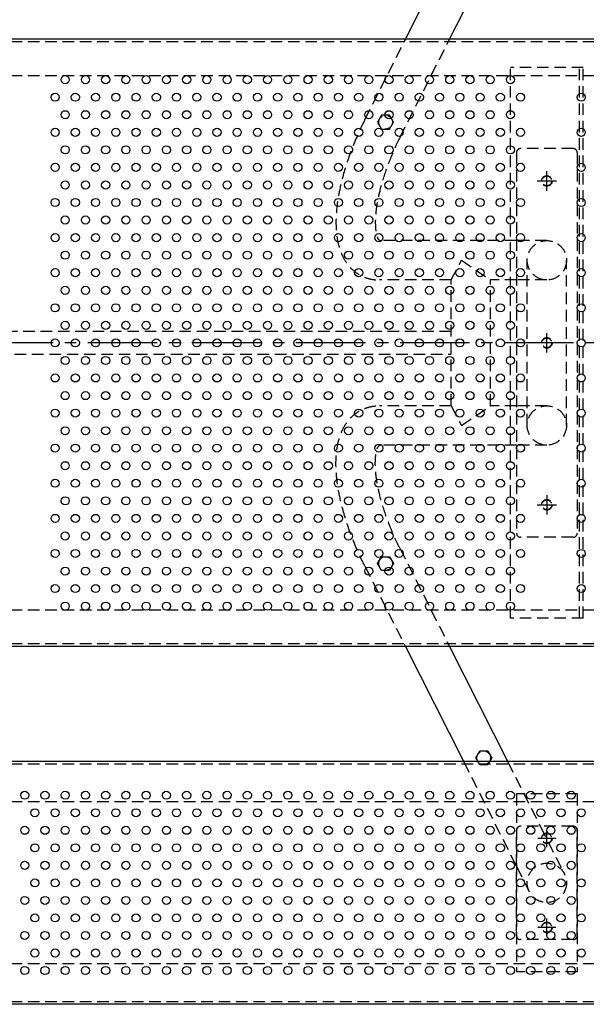
# Model space of a CAD drawing. Extents: x 48041 to 54341, y -46940 to -42485.
# Drawn here: x 49718 to 50418, y -44861 to -43645 of the extents above; entities that cross this region are included whole.
import ezdxf

# ---------------------------------------------------------------- set-up
doc = ezdxf.new("R2010")
doc.units = 0
doc.header["$LTSCALE"] = 4.5
doc.linetypes.add('CENTER2', pattern=[28.575, 19.05, -3.175, 3.175, -3.175])
doc.linetypes.add('HIDDEN2', pattern=[4.7625, 3.175, -1.5875])
for name, color, linetype in [('P001', 131, 'CONTINUOUS'), ('P002', 181, 'CONTINUOUS'), ('P008', 241, 'CONTINUOUS'), ('P901', 135, 'CONTINUOUS'), ('P904', 45, 'CONTINUOUS'), ('P908', 245, 'CONTINUOUS'), ('P_1CENTER', 2, 'CONTINUOUS')]:
    doc.layers.add(name, color=color, linetype=linetype)

msp = doc.modelspace()

# ---------------------------------------------------------------- linework, layer by layer
at = {"layer": 'P001'}
for p, q in [((50622.6, -43669.32), (48826.6, -43669.32)), ((50622.6, -44419.32), (48826.6, -44419.32)), ((50622.6, -44561.32), (48826.6, -44561.32)), ((50622.6, -44861.32), (48826.6, -44861.32))]:
    msp.add_line(p, q, dxfattribs=at)
for centre in [(49724.6, -44603.06), (49749.6, -44603.06), (49774.6, -44603.06), (49799.6, -44603.06), (49824.6, -44603.06), (49849.6, -44603.06), (49874.6, -44603.06), (49899.6, -44603.06), (49924.6, -44603.06), (49949.6, -44603.06), (49974.6, -44603.06), (49999.6, -44603.06), (50024.6, -44603.06), (50049.6, -44603.06), (50074.6, -44603.06), (50099.6, -44603.06), (50124.6, -44603.06), (50149.6, -44603.06), (50174.6, -44603.06), (50199.6, -44603.06), (50224.6, -44603.06), (50249.6, -44603.06), (50274.6, -44603.06), (50299.6, -44603.06), (50324.6, -44603.06), (50349.6, -44603.06), (50374.6, -44603.06), (50399.6, -44603.06), (49737.1, -44624.71), (49762.1, -44624.71), (49787.1, -44624.71), (49812.1, -44624.71), (49837.1, -44624.71), (49862.1, -44624.71), (49887.1, -44624.71), (49912.1, -44624.71), (49937.1, -44624.71), (49962.1, -44624.71), (49987.1, -44624.71), (50012.1, -44624.71), (50037.1, -44624.71), (50062.1, -44624.71), (50087.1, -44624.71), (50112.1, -44624.71), (50137.1, -44624.71), (50162.1, -44624.71), (50187.1, -44624.71), (50212.1, -44624.71), (50237.1, -44624.71), (50262.1, -44624.71), (50287.1, -44624.71), (50312.1, -44624.71), (50337.1, -44624.71), (50362.1, -44624.71), (50387.1, -44624.71), (50412.1, -44624.71), (49724.6, -44646.36), (49749.6, -44646.36), (49774.6, -44646.36), (49799.6, -44646.36), (49824.6, -44646.36), (49849.6, -44646.36), (49874.6, -44646.36), (49899.6, -44646.36), (49924.6, -44646.36), (49949.6, -44646.36), (49974.6, -44646.36), (49999.6, -44646.36), (50024.6, -44646.36), (50049.6, -44646.36), (50074.6, -44646.36), (50099.6, -44646.36), (50124.6, -44646.36), (50149.6, -44646.36), (50174.6, -44646.36), (50199.6, -44646.36), (50224.6, -44646.36), (50249.6, -44646.36), (50274.6, -44646.36), (50299.6, -44646.36), (50324.6, -44646.36), (50349.6, -44646.36), (50374.6, -44646.36), (50399.6, -44646.36), (49737.1, -44668.01), (49762.1, -44668.01), (49787.1, -44668.01), (49812.1, -44668.01), (49837.1, -44668.01), (49862.1, -44668.01), (49887.1, -44668.01), (49912.1, -44668.01), (49937.1, -44668.01), (49962.1, -44668.01), (49987.1, -44668.01), (50012.1, -44668.01), (50037.1, -44668.01), (50062.1, -44668.01), (50087.1, -44668.01), (50112.1, -44668.01), (50137.1, -44668.01), (50162.1, -44668.01), (50187.1, -44668.01), (50212.1, -44668.01), (50237.1, -44668.01), (50262.1, -44668.01), (50287.1, -44668.01), (50312.1, -44668.01), (50337.1, -44668.01), (50362.1, -44668.01), (50387.1, -44668.01), (50412.1, -44668.01), (49724.6, -44689.67), (49749.6, -44689.67), (49774.6, -44689.67), (49799.6, -44689.67), (49824.6, -44689.67), (49849.6, -44689.67), (49874.6, -44689.67), (49899.6, -44689.67), (49924.6, -44689.67), (49949.6, -44689.67), (49974.6, -44689.67), (49999.6, -44689.67), (50024.6, -44689.67), (50049.6, -44689.67), (50074.6, -44689.67), (50099.6, -44689.67), (50124.6, -44689.67), (50149.6, -44689.67), (50174.6, -44689.67), (50199.6, -44689.67), (50224.6, -44689.67), (50249.6, -44689.67), (50274.6, -44689.67), (50299.6, -44689.67), (50324.6, -44689.67), (50349.6, -44689.67), (50374.6, -44689.67), (50399.6, -44689.67), (49737.1, -44711.32), (49762.1, -44711.32), (49787.1, -44711.32), (49812.1, -44711.32), (49837.1, -44711.32), (49862.1, -44711.32), (49887.1, -44711.32), (49912.1, -44711.32), (49937.1, -44711.32), (49962.1, -44711.32), (49987.1, -44711.32), (50012.1, -44711.32), (50037.1, -44711.32), (50062.1, -44711.32), (50087.1, -44711.32), (50112.1, -44711.32), (50137.1, -44711.32), (50162.1, -44711.32), (50187.1, -44711.32), (50212.1, -44711.32), (50237.1, -44711.32), (50262.1, -44711.32), (50287.1, -44711.32), (50312.1, -44711.32), (50337.1, -44711.32), (50362.1, -44711.32), (50387.1, -44711.32), (50412.1, -44711.32), (49724.6, -44732.97), (49749.6, -44732.97), (49774.6, -44732.97), (49799.6, -44732.97), (49824.6, -44732.97), (49849.6, -44732.97), (49874.6, -44732.97), (49899.6, -44732.97), (49924.6, -44732.97), (49949.6, -44732.97), (49974.6, -44732.97), (49999.6, -44732.97), (50024.6, -44732.97), (50049.6, -44732.97), (50074.6, -44732.97), (50099.6, -44732.97), (50124.6, -44732.97), (50149.6, -44732.97), (50174.6, -44732.97), (50199.6, -44732.97), (50224.6, -44732.97), (50249.6, -44732.97), (50274.6, -44732.97), (50299.6, -44732.97), (50324.6, -44732.97), (50349.6, -44732.97), (50374.6, -44732.97), (50399.6, -44732.97), (49737.1, -44754.62), (49762.1, -44754.62), (49787.1, -44754.62), (49812.1, -44754.62), (49837.1, -44754.62), (49862.1, -44754.62), (49887.1, -44754.62), (49912.1, -44754.62), (49937.1, -44754.62), (49962.1, -44754.62), (49987.1, -44754.62), (50012.1, -44754.62), (50037.1, -44754.62), (50062.1, -44754.62), (50087.1, -44754.62), (50112.1, -44754.62), (50137.1, -44754.62), (50162.1, -44754.62), (50187.1, -44754.62), (50212.1, -44754.62), (50237.1, -44754.62), (50262.1, -44754.62), (50287.1, -44754.62), (50312.1, -44754.62), (50337.1, -44754.62), (50362.1, -44754.62), (50387.1, -44754.62), (50412.1, -44754.62), (49724.6, -44776.27), (49749.6, -44776.27), (49774.6, -44776.27), (49799.6, -44776.27), (49824.6, -44776.27), (49849.6, -44776.27), (49874.6, -44776.27), (49899.6, -44776.27), (49924.6, -44776.27), (49949.6, -44776.27), (49974.6, -44776.27), (49999.6, -44776.27), (50024.6, -44776.27), (50049.6, -44776.27), (50074.6, -44776.27), (50099.6, -44776.27), (50124.6, -44776.27), (50149.6, -44776.27), (50174.6, -44776.27), (50199.6, -44776.27), (50224.6, -44776.27), (50249.6, -44776.27), (50274.6, -44776.27), (50299.6, -44776.27), (50324.6, -44776.27), (50349.6, -44776.27), (50374.6, -44776.27), (50399.6, -44776.27), (49737.1, -44797.92), (49762.1, -44797.92), (49787.1, -44797.92), (49812.1, -44797.92), (49837.1, -44797.92), (49862.1, -44797.92), (49887.1, -44797.92), (49912.1, -44797.92), (49937.1, -44797.92), (49962.1, -44797.92), (49987.1, -44797.92), (50012.1, -44797.92), (50037.1, -44797.92), (50062.1, -44797.92), (50087.1, -44797.92), (50112.1, -44797.92), (50137.1, -44797.92), (50162.1, -44797.92), (50187.1, -44797.92), (50212.1, -44797.92), (50237.1, -44797.92), (50262.1, -44797.92), (50287.1, -44797.92), (50312.1, -44797.92), (50337.1, -44797.92), (50362.1, -44797.92), (50387.1, -44797.92), (50412.1, -44797.92), (49724.6, -44819.57), (49749.6, -44819.57), (49774.6, -44819.57), (49799.6, -44819.57), (49824.6, -44819.57), (49849.6, -44819.57), (49874.6, -44819.57), (49899.6, -44819.57), (49924.6, -44819.57), (49949.6, -44819.57), (49974.6, -44819.57), (49999.6, -44819.57), (50024.6, -44819.57), (50049.6, -44819.57), (50074.6, -44819.57), (50099.6, -44819.57), (50124.6, -44819.57), (50149.6, -44819.57), (50174.6, -44819.57), (50199.6, -44819.57), (50224.6, -44819.57), (50249.6, -44819.57), (50274.6, -44819.57), (50299.6, -44819.57), (50324.6, -44819.57), (50349.6, -44819.57), (50374.6, -44819.57), (50399.6, -44819.57)]:
    msp.add_circle(centre, 5, dxfattribs=at)
at = {"layer": 'P002'}
for centre in [(49774.6, -43719.19), (49799.6, -43719.19), (49824.6, -43719.19), (49849.6, -43719.19), (49874.6, -43719.19), (49899.6, -43719.19), (49924.6, -43719.19), (49949.6, -43719.19), (49974.6, -43719.19), (49999.6, -43719.19), (50024.6, -43719.19), (50049.6, -43719.19), (50074.6, -43719.19), (50099.6, -43719.19), (50124.6, -43719.19), (50149.6, -43719.19), (50174.6, -43719.19), (50199.6, -43719.19), (50224.6, -43719.19), (50249.6, -43719.19), (50274.6, -43719.19), (50299.6, -43719.19), (50324.6, -43719.19), (49762.1, -43740.84), (49787.1, -43740.84), (49812.1, -43740.84), (49837.1, -43740.84), (49862.1, -43740.84), (49887.1, -43740.84), (49912.1, -43740.84), (49937.1, -43740.84), (49962.1, -43740.84), (49987.1, -43740.84), (50012.1, -43740.84), (50037.1, -43740.84), (50062.1, -43740.84), (50087.1, -43740.84), (50112.1, -43740.84), (50137.1, -43740.84), (50162.1, -43740.84), (50187.1, -43740.84), (50212.1, -43740.84), (50237.1, -43740.84), (50262.1, -43740.84), (50287.1, -43740.84), (50312.1, -43740.84), (50337.1, -43740.84), (50412.1, -43740.84), (49774.6, -43762.49), (49799.6, -43762.49), (49824.6, -43762.49), (49849.6, -43762.49), (49874.6, -43762.49), (49899.6, -43762.49), (49924.6, -43762.49), (49949.6, -43762.49), (49974.6, -43762.49), (49999.6, -43762.49), (50024.6, -43762.49), (50049.6, -43762.49), (50074.6, -43762.49), (50099.6, -43762.49), (50124.6, -43762.49), (50149.6, -43762.49), (50174.6, -43762.49), (50199.6, -43762.49), (50224.6, -43762.49), (50249.6, -43762.49), (50274.6, -43762.49), (50299.6, -43762.49), (50324.6, -43762.49), (49762.1, -43784.23), (49787.1, -43784.23), (49812.1, -43784.23), (49837.1, -43784.23), (49862.1, -43784.23), (49887.1, -43784.23), (49912.1, -43784.23), (49937.1, -43784.23), (49962.1, -43784.23), (49987.1, -43784.23), (50012.1, -43784.23), (50037.1, -43784.23), (50062.1, -43784.23), (50087.1, -43784.23), (50112.1, -43784.23), (50137.1, -43784.23), (50162.1, -43784.23), (50187.1, -43784.23), (50212.1, -43784.23), (50237.1, -43784.23), (50262.1, -43784.23), (50287.1, -43784.23), (50312.1, -43784.23), (50337.1, -43784.23), (50412.1, -43784.23), (49774.6, -43805.88), (49799.6, -43805.88), (49824.6, -43805.88), (49849.6, -43805.88), (49874.6, -43805.88), (49899.6, -43805.88), (49924.6, -43805.88), (49949.6, -43805.88), (49974.6, -43805.88), (49999.6, -43805.88), (50024.6, -43805.88), (50049.6, -43805.88), (50074.6, -43805.88), (50099.6, -43805.88), (50124.6, -43805.88), (50149.6, -43805.88), (50174.6, -43805.88), (50199.6, -43805.88), (50224.6, -43805.88), (50249.6, -43805.88), (50274.6, -43805.88), (50299.6, -43805.88), (50324.6, -43805.88), (49762.1, -43827.53), (49787.1, -43827.53), (49812.1, -43827.53), (49837.1, -43827.53), (49862.1, -43827.53), (49887.1, -43827.53), (49912.1, -43827.53), (49937.1, -43827.53), (49962.1, -43827.53), (49987.1, -43827.53), (50012.1, -43827.53), (50037.1, -43827.53), (50062.1, -43827.53), (50087.1, -43827.53), (50112.1, -43827.53), (50137.1, -43827.53), (50162.1, -43827.53), (50187.1, -43827.53), (50212.1, -43827.53), (50237.1, -43827.53), (50262.1, -43827.53), (50287.1, -43827.53), (50312.1, -43827.53), (50337.1, -43827.53), (50412.1, -43827.53), (49774.6, -43849.28), (49799.6, -43849.28), (49824.6, -43849.28), (49849.6, -43849.28), (49874.6, -43849.28), (49899.6, -43849.28), (49924.6, -43849.28), (49949.6, -43849.28), (49974.6, -43849.28), (49999.6, -43849.28), (50024.6, -43849.28), (50049.6, -43849.28), (50074.6, -43849.28), (50099.6, -43849.28), (50124.6, -43849.28), (50149.6, -43849.28), (50174.6, -43849.28), (50199.6, -43849.28), (50224.6, -43849.28), (50249.6, -43849.28), (50274.6, -43849.28), (50299.6, -43849.28), (50324.6, -43849.28), (49762.1, -43870.93), (49787.1, -43870.93), (49812.1, -43870.93), (49837.1, -43870.93), (49862.1, -43870.93), (49887.1, -43870.93), (49912.1, -43870.93), (49937.1, -43870.93), (49962.1, -43870.93), (49987.1, -43870.93), (50012.1, -43870.93), (50037.1, -43870.93), (50062.1, -43870.93), (50087.1, -43870.93), (50112.1, -43870.93), (50137.1, -43870.93), (50162.1, -43870.93), (50187.1, -43870.93), (50212.1, -43870.93), (50237.1, -43870.93), (50262.1, -43870.93), (50287.1, -43870.93), (50312.1, -43870.93), (50337.1, -43870.93), (50412.1, -43870.93), (49774.6, -43892.58), (49799.6, -43892.58), (49824.6, -43892.58), (49849.6, -43892.58), (49874.6, -43892.58), (49899.6, -43892.58), (49924.6, -43892.58), (49949.6, -43892.58), (49974.6, -43892.58), (49999.6, -43892.58), (50024.6, -43892.58), (50049.6, -43892.58), (50074.6, -43892.58), (50099.6, -43892.58), (50124.6, -43892.58), (50149.6, -43892.58), (50174.6, -43892.58), (50199.6, -43892.58), (50224.6, -43892.58), (50249.6, -43892.58), (50274.6, -43892.58), (50299.6, -43892.58), (50324.6, -43892.58), (49762.1, -43914.32), (49787.1, -43914.32), (49812.1, -43914.32), (49837.1, -43914.32), (49862.1, -43914.32), (49887.1, -43914.32), (49912.1, -43914.32), (49937.1, -43914.32), (49962.1, -43914.32), (49987.1, -43914.32), (50012.1, -43914.32), (50037.1, -43914.32), (50062.1, -43914.32), (50087.1, -43914.32), (50112.1, -43914.32), (50137.1, -43914.32), (50162.1, -43914.32), (50187.1, -43914.32), (50212.1, -43914.32), (50237.1, -43914.32), (50262.1, -43914.32), (50287.1, -43914.32), (50312.1, -43914.32), (50337.1, -43914.32), (50412.1, -43914.32), (49774.6, -43935.97), (49799.6, -43935.97), (49824.6, -43935.97), (49849.6, -43935.97), (49874.6, -43935.97), (49899.6, -43935.97), (49924.6, -43935.97), (49949.6, -43935.97), (49974.6, -43935.97), (49999.6, -43935.97), (50024.6, -43935.97), (50049.6, -43935.97), (50074.6, -43935.97), (50099.6, -43935.97), (50124.6, -43935.97), (50149.6, -43935.97), (50174.6, -43935.97), (50199.6, -43935.97), (50224.6, -43935.97), (50249.6, -43935.97), (50274.6, -43935.97), (50299.6, -43935.97), (50324.6, -43935.97), (49762.1, -43957.62), (49787.1, -43957.62), (49812.1, -43957.62), (49837.1, -43957.62), (49862.1, -43957.62), (49887.1, -43957.62), (49912.1, -43957.62), (49937.1, -43957.62), (49962.1, -43957.62), (49987.1, -43957.62), (50012.1, -43957.62), (50037.1, -43957.62), (50062.1, -43957.62), (50087.1, -43957.62), (50112.1, -43957.62), (50137.1, -43957.62), (50162.1, -43957.62), (50187.1, -43957.62), (50212.1, -43957.62), (50237.1, -43957.62), (50262.1, -43957.62), (50287.1, -43957.62), (50312.1, -43957.62), (50337.1, -43957.62), (50412.1, -43957.62), (49774.6, -43979.36), (49799.6, -43979.36), (49824.6, -43979.36), (49849.6, -43979.36), (49874.6, -43979.36), (49899.6, -43979.36), (49924.6, -43979.36), (49949.6, -43979.36), (49974.6, -43979.36), (49999.6, -43979.36), (50024.6, -43979.36), (50049.6, -43979.36), (50074.6, -43979.36), (50099.6, -43979.36), (50124.6, -43979.36), (50149.6, -43979.36), (50174.6, -43979.36), (50199.6, -43979.36), (50224.6, -43979.36), (50249.6, -43979.36), (50274.6, -43979.36), (50299.6, -43979.36), (50324.6, -43979.36), (49762.1, -44001.01), (49787.1, -44001.01), (49812.1, -44001.01), (49837.1, -44001.01), (49862.1, -44001.01), (49887.1, -44001.01), (49912.1, -44001.01), (49937.1, -44001.01), (49962.1, -44001.01), (49987.1, -44001.01), (50012.1, -44001.01), (50037.1, -44001.01), (50062.1, -44001.01), (50087.1, -44001.01), (50112.1, -44001.01), (50137.1, -44001.01), (50162.1, -44001.01), (50187.1, -44001.01), (50212.1, -44001.01), (50237.1, -44001.01), (50262.1, -44001.01), (50287.1, -44001.01), (50312.1, -44001.01), (50337.1, -44001.01), (50412.1, -44001.01), (49774.6, -44022.67), (49799.6, -44022.67), (49824.6, -44022.67), (49849.6, -44022.67), (49874.6, -44022.67), (49899.6, -44022.67), (49924.6, -44022.67), (49949.6, -44022.67), (49974.6, -44022.67), (49999.6, -44022.67), (50024.6, -44022.67), (50049.6, -44022.67), (50074.6, -44022.67), (50099.6, -44022.67), (50124.6, -44022.67), (50149.6, -44022.67), (50174.6, -44022.67), (50199.6, -44022.67), (50224.6, -44022.67), (50249.6, -44022.67), (50274.6, -44022.67), (50299.6, -44022.67), (50324.6, -44022.67), (49762.1, -44044.32), (49787.1, -44044.32), (49812.1, -44044.32), (49837.1, -44044.32), (49862.1, -44044.32), (49887.1, -44044.32), (49912.1, -44044.32), (49937.1, -44044.32), (49962.1, -44044.32), (49987.1, -44044.32), (50012.1, -44044.32), (50037.1, -44044.32), (50062.1, -44044.32), (50087.1, -44044.32), (50112.1, -44044.32), (50137.1, -44044.32), (50162.1, -44044.32), (50187.1, -44044.32), (50212.1, -44044.32), (50237.1, -44044.32), (50262.1, -44044.32), (50287.1, -44044.32), (50312.1, -44044.32), (50337.1, -44044.32), (50412.1, -44044.32), (49774.6, -44066.06), (49799.6, -44066.06), (49824.6, -44066.06), (49849.6, -44066.06), (49874.6, -44066.06), (49899.6, -44066.06), (49924.6, -44066.06), (49949.6, -44066.06), (49974.6, -44066.06), (49999.6, -44066.06), (50024.6, -44066.06), (50049.6, -44066.06), (50074.6, -44066.06), (50099.6, -44066.06), (50124.6, -44066.06), (50149.6, -44066.06), (50174.6, -44066.06), (50199.6, -44066.06), (50224.6, -44066.06), (50249.6, -44066.06), (50274.6, -44066.06), (50299.6, -44066.06), (50324.6, -44066.06), (49762.1, -44087.62), (49787.1, -44087.62), (49812.1, -44087.62), (49837.1, -44087.62), (49862.1, -44087.62), (49887.1, -44087.62), (49912.1, -44087.62), (49937.1, -44087.62), (49962.1, -44087.62), (49987.1, -44087.62), (50012.1, -44087.62), (50037.1, -44087.62), (50062.1, -44087.62), (50087.1, -44087.62), (50112.1, -44087.62), (50137.1, -44087.62), (50162.1, -44087.62), (50187.1, -44087.62), (50212.1, -44087.62), (50237.1, -44087.62), (50262.1, -44087.62), (50287.1, -44087.62), (50312.1, -44087.62), (50337.1, -44087.62), (50412.1, -44087.62), (49774.6, -44109.45), (49799.6, -44109.45), (49824.6, -44109.45), (49849.6, -44109.45), (49874.6, -44109.45), (49899.6, -44109.45), (49924.6, -44109.45), (49949.6, -44109.45), (49974.6, -44109.45), (49999.6, -44109.45), (50024.6, -44109.45), (50049.6, -44109.45), (50074.6, -44109.45), (50099.6, -44109.45), (50124.6, -44109.45), (50149.6, -44109.45), (50174.6, -44109.45), (50199.6, -44109.45), (50224.6, -44109.45), (50249.6, -44109.45), (50274.6, -44109.45), (50299.6, -44109.45), (50324.6, -44109.45), (49762.1, -44131.01), (49787.1, -44131.01), (49812.1, -44131.01), (49837.1, -44131.01), (49862.1, -44131.01), (49887.1, -44131.01), (49912.1, -44131.01), (49937.1, -44131.01), (49962.1, -44131.01), (49987.1, -44131.01), (50012.1, -44131.01), (50037.1, -44131.01), (50062.1, -44131.01), (50087.1, -44131.01), (50112.1, -44131.01), (50137.1, -44131.01), (50162.1, -44131.01), (50187.1, -44131.01), (50212.1, -44131.01), (50237.1, -44131.01), (50262.1, -44131.01), (50287.1, -44131.01), (50312.1, -44131.01), (50337.1, -44131.01), (50412.1, -44131.01), (49774.6, -44152.84), (49799.6, -44152.84), (49824.6, -44152.84), (49849.6, -44152.84), (49874.6, -44152.84), (49899.6, -44152.84), (49924.6, -44152.84), (49949.6, -44152.84), (49974.6, -44152.84), (49999.6, -44152.84), (50024.6, -44152.84), (50049.6, -44152.84), (50074.6, -44152.84), (50099.6, -44152.84), (50124.6, -44152.84), (50149.6, -44152.84), (50174.6, -44152.84), (50199.6, -44152.84), (50224.6, -44152.84), (50249.6, -44152.84), (50274.6, -44152.84), (50299.6, -44152.84), (50324.6, -44152.84), (49762.1, -44174.31), (49787.1, -44174.31), (49812.1, -44174.31), (49837.1, -44174.31), (49862.1, -44174.31), (49887.1, -44174.31), (49912.1, -44174.31), (49937.1, -44174.31), (49962.1, -44174.31), (49987.1, -44174.31), (50012.1, -44174.31), (50037.1, -44174.31), (50062.1, -44174.31), (50087.1, -44174.31), (50112.1, -44174.31), (50137.1, -44174.31), (50162.1, -44174.31), (50187.1, -44174.31), (50212.1, -44174.31), (50237.1, -44174.31), (50262.1, -44174.31), (50287.1, -44174.31), (50312.1, -44174.31), (50337.1, -44174.31), (50412.1, -44174.31), (49774.6, -44196.05), (49799.6, -44196.05), (49824.6, -44196.05), (49849.6, -44196.05), (49874.6, -44196.05), (49899.6, -44196.05), (49924.6, -44196.05), (49949.6, -44196.05), (49974.6, -44196.05), (49999.6, -44196.05), (50024.6, -44196.05), (50049.6, -44196.05), (50074.6, -44196.05), (50099.6, -44196.05), (50124.6, -44196.05), (50149.6, -44196.05), (50174.6, -44196.05), (50199.6, -44196.05), (50224.6, -44196.05), (50249.6, -44196.05), (50274.6, -44196.05), (50299.6, -44196.05), (50324.6, -44196.05), (49762.1, -44217.7), (49787.1, -44217.7), (49812.1, -44217.7), (49837.1, -44217.7), (49862.1, -44217.7), (49887.1, -44217.7), (49912.1, -44217.7), (49937.1, -44217.7), (49962.1, -44217.7), (49987.1, -44217.7), (50012.1, -44217.7), (50037.1, -44217.7), (50062.1, -44217.7), (50087.1, -44217.7), (50112.1, -44217.7), (50137.1, -44217.7), (50162.1, -44217.7), (50187.1, -44217.7), (50212.1, -44217.7), (50237.1, -44217.7), (50262.1, -44217.7), (50287.1, -44217.7), (50312.1, -44217.7), (50337.1, -44217.7), (50412.1, -44217.7), (49774.6, -44239.45), (49799.6, -44239.45), (49824.6, -44239.45), (49849.6, -44239.45), (49874.6, -44239.45), (49899.6, -44239.45), (49924.6, -44239.45), (49949.6, -44239.45), (49974.6, -44239.45), (49999.6, -44239.45), (50024.6, -44239.45), (50049.6, -44239.45), (50074.6, -44239.45), (50099.6, -44239.45), (50124.6, -44239.45), (50149.6, -44239.45), (50174.6, -44239.45), (50199.6, -44239.45), (50224.6, -44239.45), (50249.6, -44239.45), (50274.6, -44239.45), (50299.6, -44239.45), (50324.6, -44239.45), (49762.1, -44261.1), (49787.1, -44261.1), (49812.1, -44261.1), (49837.1, -44261.1), (49862.1, -44261.1), (49887.1, -44261.1), (49912.1, -44261.1), (49937.1, -44261.1), (49962.1, -44261.1), (49987.1, -44261.1), (50012.1, -44261.1), (50037.1, -44261.1), (50062.1, -44261.1), (50087.1, -44261.1), (50112.1, -44261.1), (50137.1, -44261.1), (50162.1, -44261.1), (50187.1, -44261.1), (50212.1, -44261.1), (50237.1, -44261.1), (50262.1, -44261.1), (50287.1, -44261.1), (50312.1, -44261.1), (50337.1, -44261.1), (50412.1, -44261.1), (49774.6, -44282.84), (49799.6, -44282.84), (49824.6, -44282.84), (49849.6, -44282.84), (49874.6, -44282.84), (49899.6, -44282.84), (49924.6, -44282.84), (49949.6, -44282.84), (49974.6, -44282.84), (49999.6, -44282.84), (50024.6, -44282.84), (50049.6, -44282.84), (50074.6, -44282.84), (50099.6, -44282.84), (50124.6, -44282.84), (50149.6, -44282.84), (50174.6, -44282.84), (50199.6, -44282.84), (50224.6, -44282.84), (50249.6, -44282.84), (50274.6, -44282.84), (50299.6, -44282.84), (50324.6, -44282.84), (49762.1, -44304.4), (49787.1, -44304.4), (49812.1, -44304.4), (49837.1, -44304.4), (49862.1, -44304.4), (49887.1, -44304.4), (49912.1, -44304.4), (49937.1, -44304.4), (49962.1, -44304.4), (49987.1, -44304.4), (50012.1, -44304.4), (50037.1, -44304.4), (50062.1, -44304.4), (50087.1, -44304.4), (50112.1, -44304.4), (50137.1, -44304.4), (50162.1, -44304.4), (50187.1, -44304.4), (50212.1, -44304.4), (50237.1, -44304.4), (50262.1, -44304.4), (50287.1, -44304.4), (50312.1, -44304.4), (50337.1, -44304.4), (50412.1, -44304.4), (49774.6, -44326.23), (49799.6, -44326.23), (49824.6, -44326.23), (49849.6, -44326.23), (49874.6, -44326.23), (49899.6, -44326.23), (49924.6, -44326.23), (49949.6, -44326.23), (49974.6, -44326.23), (49999.6, -44326.23), (50024.6, -44326.23), (50049.6, -44326.23), (50074.6, -44326.23), (50099.6, -44326.23), (50124.6, -44326.23), (50149.6, -44326.23), (50174.6, -44326.23), (50199.6, -44326.23), (50224.6, -44326.23), (50249.6, -44326.23), (50274.6, -44326.23), (50299.6, -44326.23), (50324.6, -44326.23), (49762.1, -44347.79), (49787.1, -44347.79), (49812.1, -44347.79), (49837.1, -44347.79), (49862.1, -44347.79), (49887.1, -44347.79), (49912.1, -44347.79), (49937.1, -44347.79), (49962.1, -44347.79), (49987.1, -44347.79), (50012.1, -44347.79), (50037.1, -44347.79), (50062.1, -44347.79), (50087.1, -44347.79), (50112.1, -44347.79), (50137.1, -44347.79), (50162.1, -44347.79), (50187.1, -44347.79), (50212.1, -44347.79), (50237.1, -44347.79), (50262.1, -44347.79), (50287.1, -44347.79), (50312.1, -44347.79), (50337.1, -44347.79), (50412.1, -44347.79), (49774.6, -44369.53), (49799.6, -44369.53), (49824.6, -44369.53), (49849.6, -44369.53), (49874.6, -44369.53), (49899.6, -44369.53), (49924.6, -44369.53), (49949.6, -44369.53), (49974.6, -44369.53), (49999.6, -44369.53), (50024.6, -44369.53), (50049.6, -44369.53), (50074.6, -44369.53), (50099.6, -44369.53), (50124.6, -44369.53), (50149.6, -44369.53), (50174.6, -44369.53), (50199.6, -44369.53), (50224.6, -44369.53), (50249.6, -44369.53), (50274.6, -44369.53), (50299.6, -44369.53), (50324.6, -44369.53)]:
    msp.add_circle(centre, 5, dxfattribs=at)
at = {"layer": 'P008'}
for p, q in [((50194.9, -43669.32), (50266.87, -43526.82)), ((50249.35, -43669.32), (50321.32, -43526.82)), ((50194.9, -44419.32), (50266.87, -44561.82)), ((50249.35, -44419.32), (50321.32, -44561.82))]:
    msp.add_line(p, q, dxfattribs=at)
at = {"layer": 'P901', "linetype": 'HIDDEN2'}
for p, q in [((50621.4, -43672.52), (48827.8, -43672.52)), ((50621.4, -43714.32), (48827.8, -43714.32)), ((50621.4, -44374.32), (48827.8, -44374.32)), ((50621.4, -44416.12), (48827.8, -44416.12)), ((50621.4, -44564.52), (48827.8, -44564.52)), ((50332.1, -44601.32), (50332.1, -44821.32)), ((50407.1, -44601.32), (50332.1, -44601.32)), ((50407.1, -44601.32), (50407.1, -44821.32)), ((50621.4, -44611.32), (48827.8, -44611.32)), ((50621.4, -44811.32), (48827.8, -44811.32)), ((50407.1, -44821.32), (50332.1, -44821.32)), ((50621.4, -44858.12), (48827.8, -44858.12))]:
    msp.add_line(p, q, dxfattribs=at)
for centre in [(50369.6, -43844.32), (50369.6, -44044.32), (50369.6, -44244.32), (50369.6, -44656.27), (50369.6, -44766.36)]:
    msp.add_circle(centre, 6.5, dxfattribs=at)
at = {"layer": 'P904', "linetype": 'HIDDEN2'}
for p, q in [((50324.6, -44384.32), (50324.6, -43704.32)), ((50414.6, -43704.32), (50324.6, -43704.32)), ((50410.1, -44384.32), (50410.1, -43704.32)), ((50414.6, -44384.32), (50414.6, -43704.32)), ((50414.6, -44384.32), (50324.6, -44384.32))]:
    msp.add_line(p, q, dxfattribs=at)
at = {"layer": 'P908', "linetype": 'HIDDEN2'}
for p, q in [((50144.85, -43768.42), (50194.9, -43669.32)), ((50188.23, -43790.33), (50249.35, -43669.32)), ((50402.1, -43804.32), (50337.1, -43804.32)), ((50332.1, -43809.32), (50332.1, -44279.32)), ((50407.1, -43809.32), (50407.1, -44279.32)), ((50332.1, -43918.02), (50165.17, -43918.02)), ((50369.6, -43918.02), (50332.1, -43918.02)), ((50251.43, -43966.62), (50264.17, -43942.32)), ((50264.17, -43942.32), (50300.03, -43966.62)), ((50345.3, -44146.32), (50345.3, -43942.32)), ((50393.9, -44146.32), (50393.9, -43942.32)), ((50251.43, -43966.62), (50162.75, -43966.62)), ((50251.43, -44122.02), (50251.43, -43966.62)), ((50332.1, -43966.62), (50300.03, -43966.62)), ((50300.03, -44122.02), (50300.03, -43966.62)), ((50369.6, -43966.62), (50332.1, -43966.62)), ((50251.43, -44030.32), (49197.76, -44030.32)), ((49197.76, -44058.32), (50251.43, -44058.32)), ((50251.43, -44122.02), (50162.75, -44122.02)), ((50251.43, -44122.02), (50264.17, -44146.32)), ((50264.17, -44146.32), (50300.03, -44122.02)), ((50332.1, -44122.02), (50300.03, -44122.02)), ((50369.6, -44122.02), (50332.1, -44122.02)), ((50332.1, -44170.62), (50165.17, -44170.62)), ((50369.6, -44170.62), (50332.1, -44170.62)), ((50402.1, -44284.32), (50337.1, -44284.32)), ((50188.23, -44298.31), (50249.35, -44419.32)), ((50144.85, -44320.22), (50194.9, -44419.32)), ((50266.87, -44561.82), (50332.1, -44690.97)), ((50321.32, -44561.82), (50361.47, -44641.32)), ((50332.1, -44776.32), (50332.1, -44646.32)), ((50332.1, -44776.32), (50332.1, -44646.32)), ((50402.1, -44641.32), (50337.1, -44641.32)), ((50361.47, -44641.32), (50391.29, -44700.36)), ((50407.1, -44776.32), (50407.1, -44646.32)), ((50407.1, -44776.32), (50407.1, -44646.32)), ((50332.1, -44690.97), (50347.91, -44722.27)), ((50402.1, -44781.32), (50337.1, -44781.32))]:
    msp.add_line(p, q, dxfattribs=at)
for points in [[(50175.31, -43763.23), (50165.49, -43763.23), (50160.59, -43771.73), (50165.49, -43780.23), (50175.31, -43780.23), (50180.22, -43771.73)], [(50175.31, -44325.41), (50165.49, -44325.41), (50160.59, -44316.91), (50165.49, -44308.41), (50175.31, -44308.41), (50180.22, -44316.91)], [(50296.52, -44565.41), (50286.7, -44565.41), (50281.8, -44556.91), (50286.7, -44548.41), (50296.52, -44548.41), (50301.43, -44556.91)]]:
    msp.add_lwpolyline(points, close=True, dxfattribs=at)
for centre, radius in [((50170.4, -43771.73), 8.5), ((50369.6, -43844.32), 6), ((50369.6, -43942.32), 24.3), ((50369.6, -44044.32), 6), ((50369.6, -44146.32), 24.3), ((50369.6, -44244.32), 6), ((50170.4, -44316.91), 8.5), ((50291.61, -44556.91), 8.5), ((50369.6, -44656.32), 6), ((50369.6, -44711.32), 24.3), ((50369.6, -44766.32), 6)]:
    msp.add_circle(centre, radius, dxfattribs=at)
for centre, start, end in [((50337.1, -43809.32), 90, 180), ((50402.1, -43809.32), 0, 90), ((50165.17, -43913.02), 202.28647, 270), ((50165.17, -44175.62), 90, 157.71353), ((50337.1, -44279.32), 180, 270), ((50402.1, -44279.32), 270, 0), ((50337.1, -44646.32), 90, 180), ((50402.1, -44646.32), 0, 90), ((50337.1, -44776.32), 180, 270), ((50402.1, -44776.32), 270, 0)]:
    msp.add_arc(centre, 5, start, end, dxfattribs=at)
for points, knots in [([(50144.85, -43768.42), (50142.08, -43773.89), (50139.44, -43779.43), (50131.93, -43796.15), (50127.48, -43807.41), (50119.91, -43829.71), (50116.78, -43840.74), (50112.64, -43859.42), (50111.29, -43867.21), (50109.48, -43882.32), (50109.04, -43889.63), (50109.13, -43901.89), (50109.46, -43906.98), (50110.75, -43916.85), (50111.72, -43921.64), (50114.1, -43929.64), (50115.31, -43932.93), (50118.27, -43939.31), (50120.01, -43942.41), (50123.69, -43947.67), (50125.52, -43949.9), (50129.57, -43954.06), (50131.8, -43955.99), (50136.62, -43959.42), (50139.2, -43960.92), (50144.6, -43963.41), (50147.41, -43964.39), (50153.12, -43965.82), (50156.01, -43966.27), (50160.17, -43966.57), (50161.46, -43966.62), (50162.75, -43966.62)], [1.5707963, 1.5707963, 1.5707963, 1.5707963, 1.6862, 1.6862, 1.9170073, 1.9170073, 2.1478146, 2.1478146, 2.3199667, 2.3199667, 2.4921188, 2.4921188, 2.6201942, 2.6201942, 2.7482695, 2.7482695, 2.8413467, 2.8413467, 2.9344238, 2.9344238, 3.008228, 3.008228, 3.0820322, 3.0820322, 3.1558363, 3.1558363, 3.2296405, 3.2296405, 3.3034446, 3.3034446, 3.3367135, 3.3367135, 3.3367135, 3.3367135]), ([(50188.23, -43790.33), (50185.91, -43794.92), (50183.69, -43799.56), (50177.53, -43813.18), (50173.91, -43822.21), (50167.68, -43839.9), (50165.09, -43848.57), (50161.39, -43863.62), (50160.1, -43870.14), (50158.33, -43882.29), (50157.84, -43887.93), (50157.63, -43896.6), (50157.74, -43899.93), (50158.25, -43905.81), (50158.67, -43908.36), (50159.54, -43912.08), (50159.97, -43913.43), (50160.44, -43914.65), (50160.49, -43914.78), (50160.55, -43914.91)], [1.5707963, 1.5707963, 1.5707963, 1.5707963, 1.6806756, 1.6806756, 1.8919418, 1.8919418, 2.103208, 2.103208, 2.2779731, 2.2779731, 2.4527382, 2.4527382, 2.57927, 2.57927, 2.7058018, 2.7058018, 2.8021301, 2.8021301, 2.81445, 2.81445, 2.81445, 2.81445]), ([(50144.85, -44320.21), (50142.08, -44314.74), (50139.44, -44309.2), (50131.93, -44292.49), (50127.48, -44281.22), (50119.91, -44258.92), (50116.78, -44247.89), (50112.64, -44229.22), (50111.29, -44221.42), (50109.48, -44206.31), (50109.04, -44199.01), (50109.13, -44186.74), (50109.46, -44181.65), (50110.75, -44171.78), (50111.72, -44167), (50114.1, -44158.99), (50115.31, -44155.7), (50118.27, -44149.32), (50120.01, -44146.22), (50123.69, -44140.96), (50125.52, -44138.73), (50129.57, -44134.57), (50131.8, -44132.64), (50136.62, -44129.21), (50139.2, -44127.71), (50144.6, -44125.23), (50147.41, -44124.24), (50153.12, -44122.81), (50156.01, -44122.36), (50160.17, -44122.06), (50161.46, -44122.02), (50162.75, -44122.02)], [1.5707963, 1.5707963, 1.5707963, 1.5707963, 1.6862, 1.6862, 1.9170073, 1.9170073, 2.1478146, 2.1478146, 2.3199667, 2.3199667, 2.4921188, 2.4921188, 2.6201942, 2.6201942, 2.7482695, 2.7482695, 2.8413467, 2.8413467, 2.9344238, 2.9344238, 3.008228, 3.008228, 3.0820322, 3.0820322, 3.1558363, 3.1558363, 3.2296405, 3.2296405, 3.3034446, 3.3034446, 3.3367135, 3.3367135, 3.3367135, 3.3367135]), ([(50188.23, -44298.3), (50185.91, -44293.71), (50183.69, -44289.07), (50177.53, -44275.45), (50173.91, -44266.42), (50167.68, -44248.73), (50165.09, -44240.07), (50161.39, -44225.01), (50160.1, -44218.49), (50158.33, -44206.34), (50157.84, -44200.7), (50157.63, -44192.03), (50157.74, -44188.71), (50158.25, -44182.83), (50158.67, -44180.27), (50159.54, -44176.55), (50159.97, -44175.2), (50160.44, -44173.98), (50160.49, -44173.85), (50160.55, -44173.72)], [1.5707963, 1.5707963, 1.5707963, 1.5707963, 1.6806756, 1.6806756, 1.8919418, 1.8919418, 2.103208, 2.103208, 2.2779731, 2.2779731, 2.4527382, 2.4527382, 2.57927, 2.57927, 2.7058018, 2.7058018, 2.8021301, 2.8021301, 2.81445, 2.81445, 2.81445, 2.81445])]:
    msp.add_open_spline(points, degree=3, knots=knots, dxfattribs=at)
at = {"layer": 'P_1CENTER', "linetype": 'CENTER2'}
for p, q in [((50357.6, -43844.32), (50381.6, -43844.32)), ((50369.6, -43856.32), (50369.6, -43832.32)), ((50369.6, -44056.32), (50369.6, -44032.32)), ((50659.76, -44044.32), (48774.85, -44044.32)), ((50369.6, -44232.32), (50369.6, -44256.32)), ((50357.6, -44244.32), (50381.6, -44244.32)), ((50369.6, -44667.32), (50369.6, -44645.32)), ((50380.6, -44656.32), (50358.6, -44656.32)), ((50369.6, -44777.32), (50369.6, -44755.32)), ((50380.6, -44766.32), (50358.6, -44766.32))]:
    msp.add_line(p, q, dxfattribs=at)

doc.saveas('drawing.dxf')
